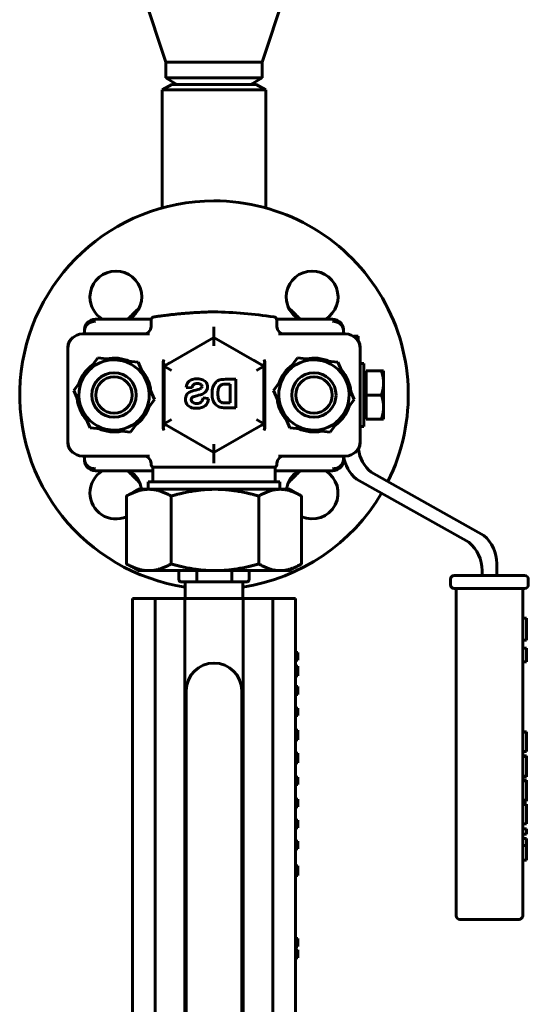
# Model space of a CAD drawing. Units: millimetres. Extents: x -442 to 5600, y -8243 to -2696.
# Drawn here: x 226 to 363, y -3884 to -3618 of the extents above; entities that cross this region are included whole.
import ezdxf

# ---------------------------------------------------------------- set-up
doc = ezdxf.new("R2010")
doc.units = ezdxf.units.MM
doc.linetypes.add('K5LT_BASIC', pattern=[0])

msp = doc.modelspace()

# ---------------------------------------------------------------- linework, layer by layer
at = {"color": 150, "linetype": 'K5LT_BASIC', "lineweight": 60, "true_color": 0x0080ff}
for p, q in [((265, -3629.13), (259, -3611.13)), ((291, -3629.13), (297, -3611.13)), ((265, -3629.13), (278, -3629.13)), ((265, -3633.397), (265, -3629.13)), ((278, -3629.13), (291, -3629.13)), ((291, -3633.397), (291, -3629.13)), ((265, -3633.397), (268, -3635.13)), ((265, -3633.397), (278, -3633.397)), ((278, -3633.397), (291, -3633.397)), ((291, -3633.397), (288, -3635.13)), ((264, -3636.63), (266.598, -3635.13)), ((264, -3668.531), (264, -3636.63)), ((264, -3636.63), (292, -3636.63)), ((266.598, -3635.13), (289.402, -3635.13)), ((292, -3636.63), (289.402, -3635.13)), ((292, -3668.531), (292, -3636.63)), ((246, -3698.63), (261.067, -3698.63)), ((261, -3700.63), (261, -3698.989)), ((294.933, -3698.63), (310, -3698.63)), ((295, -3700.63), (295, -3698.989)), ((242.5, -3702.63), (260.543, -3702.63)), ((243, -3702.63), (243, -3701.63)), ((264.5, -3711.335), (278, -3703.541)), ((278, -3703.541), (291.5, -3711.335)), ((278, -3705.85), (278, -3703.541)), ((295.457, -3702.63), (313.5, -3702.63)), ((313, -3701.63), (313, -3702.63)), ((316.919, -3703.261), (315.657, -3703.261)), ((316.919, -3703.261), (316.919, -3704.355)), ((238.5, -3732.13), (238.5, -3706.13)), ((317.5, -3706.13), (317.5, -3732.13)), ((238.5, -3731.636), (238.5, -3706.63)), ((246.589, -3709.086), (243.343, -3713.507)), ((252.041, -3709.687), (246.589, -3709.086)), ((300.589, -3709.086), (297.343, -3713.507)), ((306.041, -3709.687), (300.589, -3709.086)), ((317.5, -3706.63), (317.5, -3731.63)), ((257.493, -3710.288), (252.041, -3709.687)), ((259.698, -3715.31), (257.493, -3710.288)), ((264.241, -3728.087), (264.241, -3710.172)), ((264.5, -3711.335), (266.004, -3710.467)), ((264.5, -3711.335), (264.5, -3710.951)), ((266.5, -3712.49), (264.5, -3711.335)), ((264.5, -3711.335), (264.5, -3711.335)), ((264.5, -3726.924), (264.5, -3711.335)), ((266.004, -3710.467), (265.999, -3710.47)), ((288.722, -3709.732), (291.5, -3711.335)), ((289.5, -3712.49), (291.5, -3711.335)), ((291.5, -3710.951), (291.5, -3711.335)), ((291.5, -3711.335), (291.5, -3726.924)), ((291.759, -3710.172), (291.759, -3728.087)), ((311.493, -3710.288), (306.041, -3709.687)), ((313.698, -3715.31), (311.493, -3710.288)), ((318.519, -3710.63), (317.5, -3710.63)), ((318.519, -3719.13), (318.519, -3710.63)), ((243.343, -3713.507), (240.096, -3717.927)), ((297.343, -3713.507), (294.096, -3717.927)), ((319.119, -3713.315), (318.519, -3713.315)), ((319.119, -3712.63), (323.238, -3712.63)), ((319.119, -3712.63), (319.119, -3719.13)), ((323.819, -3712.63), (323.238, -3712.63)), ((323.819, -3715.88), (323.819, -3712.63)), ((261.904, -3720.332), (259.698, -3715.31)), ((272.064, -3717.156), (270.508, -3717.086)), ((281.084, -3714.885), (283.931, -3714.885)), ((282.375, -3716.188), (281.677, -3716.188)), ((282.375, -3721.282), (282.375, -3716.188)), ((283.931, -3714.885), (283.931, -3722.585)), ((315.904, -3720.332), (313.698, -3715.31)), ((323.819, -3722.38), (323.819, -3715.88)), ((240.096, -3717.927), (242.302, -3722.949)), ((294.096, -3717.927), (296.302, -3722.949)), ((318.519, -3727.63), (318.519, -3719.13)), ((319.119, -3719.13), (319.119, -3725.63)), ((319.119, -3719.13), (323.238, -3719.13)), ((258.657, -3724.752), (261.904, -3720.332)), ((275.033, -3719.926), (276.547, -3720.073)), ((281.213, -3721.282), (282.375, -3721.282)), ((312.657, -3724.752), (315.904, -3720.332)), ((323.819, -3725.63), (323.819, -3722.38)), ((242.302, -3722.949), (244.507, -3727.971)), ((255.411, -3729.173), (258.657, -3724.752)), ((283.931, -3722.585), (281.002, -3722.585)), ((296.302, -3722.949), (298.507, -3727.971)), ((309.411, -3729.173), (312.657, -3724.752)), ((319.119, -3724.945), (318.519, -3724.945)), ((266.5, -3725.769), (264.5, -3726.924)), ((267.822, -3728.842), (264.5, -3726.924)), ((278, -3734.718), (264.5, -3726.924)), ((264.5, -3727.308), (264.5, -3726.924)), ((291.5, -3726.924), (278, -3734.718)), ((291.5, -3726.924), (289.449, -3728.108)), ((289.5, -3725.769), (291.5, -3726.924)), ((291.5, -3726.924), (291.5, -3726.924)), ((291.5, -3726.924), (291.5, -3727.308)), ((318.519, -3727.63), (317.5, -3727.63)), ((319.119, -3725.63), (323.238, -3725.63)), ((323.238, -3725.63), (323.819, -3725.63)), ((244.507, -3727.971), (249.959, -3728.572)), ((249.959, -3728.572), (255.411, -3729.173)), ((289.449, -3728.108), (289.453, -3728.105)), ((298.507, -3727.971), (303.959, -3728.572)), ((303.959, -3728.572), (309.411, -3729.173)), ((278, -3732.409), (278, -3734.718)), ((260.543, -3735.63), (242.5, -3735.63)), ((243, -3736.63), (243, -3735.63)), ((313.5, -3735.63), (295.457, -3735.63)), ((313, -3735.63), (313, -3736.63)), ((261, -3737.763), (261, -3737.63)), ((295, -3737.763), (295, -3737.63)), ((246, -3739.63), (261.5, -3739.63)), ((261.5, -3738.63), (261.5, -3742.63)), ((294.5, -3738.63), (261.5, -3738.63)), ((294.5, -3738.63), (294.5, -3742.63)), ((294.5, -3739.63), (310, -3739.63)), ((320.465, -3739.998), (350.884, -3757.091)), ((260.25, -3744.63), (260.25, -3742.63)), ((260.25, -3742.63), (278.224, -3742.63)), ((278.224, -3742.63), (295.75, -3742.63)), ((295.75, -3744.63), (295.75, -3742.63)), ((346.884, -3758.948), (316.465, -3741.855)), ((254.331, -3746.461), (254.331, -3764.799)), ((257.5, -3744.63), (254.498, -3746.363)), ((260.377, -3744.63), (257.5, -3744.63)), ((278.259, -3744.63), (260.377, -3744.63)), ((266.424, -3746.461), (266.424, -3764.799)), ((295.882, -3744.63), (278.259, -3744.63)), ((290.094, -3746.461), (290.094, -3764.799)), ((298.5, -3744.63), (295.882, -3744.63)), ((298.5, -3744.63), (301.502, -3746.363)), ((301.669, -3746.461), (301.669, -3764.799)), ((257.5, -3766.63), (254.497, -3764.896)), ((298.5, -3766.63), (301.503, -3764.896)), ((354.431, -3764.73), (354.431, -3767.944)), ((257.5, -3766.63), (260.377, -3766.63)), ((260.377, -3766.63), (278.259, -3766.63)), ((268.501, -3766.63), (268.501, -3769.13)), ((273.354, -3766.63), (273.354, -3769.13)), ((278.259, -3766.63), (295.882, -3766.63)), ((282.854, -3766.63), (282.854, -3769.13)), ((287.499, -3766.63), (287.499, -3769.13)), ((295.882, -3766.63), (298.5, -3766.63)), ((350.431, -3767.944), (350.431, -3766.587)), ((271.054, -3769.63), (269.078, -3769.63)), ((270.25, -3769.63), (270.25, -3774.13)), ((271.661, -3769.63), (271.054, -3769.63)), ((273.637, -3769.63), (271.661, -3769.63)), ((277.504, -3769.63), (273.637, -3769.63)), ((278.691, -3769.63), (277.504, -3769.63)), ((282.559, -3769.63), (278.691, -3769.63)), ((284.45, -3769.63), (282.559, -3769.63)), ((285.031, -3769.63), (284.45, -3769.63)), ((286.922, -3769.63), (285.031, -3769.63)), ((285.75, -3769.63), (285.75, -3774.13)), ((341.931, -3768.944), (341.931, -3770.444)), ((361.931, -3767.944), (342.931, -3767.944)), ((362.931, -3770.444), (362.931, -3768.944)), ((342.931, -3771.444), (343.431, -3771.444)), ((343.431, -3771.444), (361.431, -3771.444)), ((343.431, -3859.944), (343.431, -3771.444)), ((361.431, -3771.444), (361.931, -3771.444)), ((361.431, -3771.444), (361.431, -3859.944)), ((262.128, -3774.13), (256, -3774.13)), ((256, -3774.13), (256, -4009.13)), ((270.121, -3774.13), (262.128, -3774.13)), ((262.128, -3774.13), (262.128, -4009.13)), ((270.121, -3774.13), (285.879, -3774.13)), ((270.121, -3774.13), (270.121, -4009.13)), ((285.879, -3774.13), (285.879, -4009.13)), ((293.872, -3774.13), (285.879, -3774.13)), ((300, -3774.13), (293.872, -3774.13)), ((293.872, -3774.13), (293.872, -4009.13)), ((300, -3774.13), (300, -4009.13)), ((361.431, -3779.444), (362.431, -3779.444)), ((362.431, -3785.444), (362.431, -3779.444)), ((361.431, -3785.444), (362.431, -3785.444)), ((300, -3788.739), (300.7, -3788.739)), ((300, -3788.774), (300.7, -3788.774)), ((300.7, -3788.739), (300.7, -3788.774)), ((300.7, -3788.774), (300.7, -3790.774)), ((361.431, -3787.568), (362.431, -3787.568)), ((362.431, -3787.589), (362.431, -3787.568)), ((362.431, -3789.265), (362.431, -3787.589)), ((300, -3790.774), (300.7, -3790.774)), ((300, -3790.807), (300.7, -3790.807)), ((300.7, -3790.774), (300.7, -3790.807)), ((361.431, -3791.321), (362.431, -3791.321)), ((362.431, -3789.623), (362.431, -3789.265)), ((362.431, -3791.3), (362.431, -3789.623)), ((362.431, -3791.321), (362.431, -3791.3)), ((300, -3792.429), (300.7, -3792.429)), ((300, -3792.464), (300.7, -3792.464)), ((300, -3794.464), (300.7, -3794.464)), ((300.7, -3792.429), (300.7, -3792.464)), ((300.7, -3792.464), (300.7, -3794.464)), ((300.7, -3794.464), (300.7, -3794.498)), ((300, -3794.498), (300.7, -3794.498)), ((300, -3795.053), (300.7, -3795.053)), ((300.7, -3794.498), (300.7, -3795.053)), ((270.5, -3799.13), (270.5, -3984.13)), ((285.5, -3984.13), (285.5, -3799.13)), ((300, -3797.921), (300.7, -3797.921)), ((300, -3797.956), (300.7, -3797.956)), ((300.7, -3797.921), (300.7, -3797.956)), ((300.7, -3797.956), (300.7, -3800.056)), ((300, -3800.056), (300.7, -3800.056)), ((300, -3800.093), (300.7, -3800.093)), ((300, -3800.111), (300.7, -3800.111)), ((300.7, -3800.056), (300.7, -3800.093)), ((300.7, -3800.093), (300.7, -3800.111)), ((300, -3803.776), (300.7, -3803.776)), ((300, -3803.811), (300.7, -3803.811)), ((300.7, -3803.776), (300.7, -3803.811)), ((300.7, -3803.811), (300.7, -3805.811)), ((300, -3805.811), (300.7, -3805.811)), ((300, -3805.844), (300.7, -3805.844)), ((300.7, -3805.811), (300.7, -3805.844)), ((300, -3809.776), (300.7, -3809.776)), ((300.7, -3809.776), (300.7, -3810.795)), ((361.431, -3810.206), (362.431, -3810.206)), ((361.431, -3810.339), (362.431, -3810.339)), ((362.431, -3810.206), (362.431, -3810.339)), ((362.431, -3810.339), (362.431, -3815.531)), ((300, -3811.844), (300.7, -3811.844)), ((300, -3812.399), (300.7, -3812.399)), ((300.7, -3810.795), (300.7, -3811.844)), ((300.7, -3811.844), (300.7, -3812.399)), ((361.431, -3815.531), (362.431, -3815.531)), ((300, -3815.961), (300.7, -3815.961)), ((300, -3815.994), (300.7, -3815.994)), ((300, -3817.994), (300.7, -3817.994)), ((300, -3818.027), (300.7, -3818.027)), ((300, -3818.113), (300.7, -3818.113)), ((300.7, -3815.961), (300.7, -3815.994)), ((300.7, -3815.994), (300.7, -3817.994)), ((300.7, -3817.994), (300.7, -3818.027)), ((300.7, -3818.027), (300.7, -3818.113)), ((300.7, -3818.113), (300.7, -3818.581)), ((361.431, -3816.726), (362.431, -3816.726)), ((361.431, -3816.928), (362.431, -3816.928)), ((362.431, -3816.726), (362.431, -3816.928)), ((362.431, -3816.928), (362.431, -3819.612)), ((300, -3818.581), (300.7, -3818.581)), ((300, -3818.583), (300.7, -3818.583)), ((300.7, -3818.581), (300.7, -3818.583)), ((362.431, -3819.612), (362.431, -3822.168)), ((300, -3822.445), (300.7, -3822.445)), ((300.7, -3822.445), (300.7, -3824.445)), ((361.431, -3822.168), (362.431, -3822.168)), ((361.431, -3822.418), (362.431, -3822.418)), ((361.431, -3823.251), (362.431, -3823.251)), ((361.431, -3823.454), (362.431, -3823.454)), ((362.431, -3822.168), (362.431, -3822.418)), ((362.431, -3823.251), (362.431, -3823.454)), ((362.431, -3823.454), (362.431, -3826.137)), ((300, -3824.445), (300.7, -3824.445)), ((300, -3824.477), (300.7, -3824.477)), ((300.7, -3824.445), (300.7, -3824.477)), ((362.431, -3826.137), (362.431, -3828.693)), ((300, -3828.41), (300.7, -3828.41)), ((300.7, -3828.41), (300.7, -3829.43)), ((361.431, -3828.693), (362.431, -3828.693)), ((361.431, -3828.944), (362.431, -3828.944)), ((362.431, -3828.693), (362.431, -3828.944)), ((300, -3830.479), (300.7, -3830.479)), ((300.7, -3829.43), (300.7, -3830.479)), ((361.431, -3829.781), (362.431, -3829.781)), ((361.431, -3829.915), (362.431, -3829.915)), ((362.431, -3829.781), (362.431, -3829.915)), ((362.431, -3829.915), (362.431, -3835.106)), ((300, -3834.144), (300.7, -3834.144)), ((300.7, -3834.144), (300.7, -3836.144)), ((300, -3836.144), (300.7, -3836.144)), ((300, -3836.176), (300.7, -3836.176)), ((300.7, -3836.144), (300.7, -3836.176)), ((361.431, -3835.106), (362.431, -3835.106)), ((361.431, -3836.456), (362.431, -3836.456)), ((362.431, -3836.456), (362.431, -3837.87)), ((361.431, -3837.87), (362.431, -3837.87)), ((361.431, -3839.022), (362.431, -3839.022)), ((362.431, -3839.022), (362.431, -3840.975)), ((300, -3839.827), (300.7, -3839.827)), ((300, -3840.979), (300.7, -3840.979)), ((300, -3841.827), (300.7, -3841.827)), ((300, -3841.859), (300.7, -3841.859)), ((300.7, -3839.827), (300.7, -3840.979)), ((300.7, -3840.979), (300.7, -3841.827)), ((300.7, -3841.827), (300.7, -3841.859)), ((361.431, -3840.975), (362.431, -3840.975)), ((362.431, -3840.975), (362.431, -3842.309)), ((362.431, -3842.309), (362.431, -3844.896)), ((361.431, -3844.896), (362.431, -3844.896)), ((300, -3846.445), (300.7, -3846.445)), ((300, -3846.681), (300.7, -3846.681)), ((300.7, -3846.445), (300.7, -3846.681)), ((300.7, -3846.681), (300.7, -3848.445)), ((300, -3848.445), (300.7, -3848.445)), ((300, -3848.477), (300.7, -3848.477)), ((300, -3848.564), (300.7, -3848.564)), ((300, -3849.032), (300.7, -3849.032)), ((300.7, -3848.445), (300.7, -3848.477)), ((300.7, -3848.477), (300.7, -3848.564)), ((300.7, -3848.564), (300.7, -3849.032)), ((360.431, -3860.944), (344.431, -3860.944)), ((300, -3866.103), (300.7, -3866.103)), ((300.7, -3866.103), (300.7, -3868.203)), ((300, -3868.203), (300.7, -3868.203)), ((300, -3868.239), (300.7, -3868.239)), ((300.7, -3868.203), (300.7, -3868.239)), ((300, -3869.142), (300.7, -3869.142)), ((300, -3869.177), (300.7, -3869.177)), ((300, -3869.722), (300.7, -3869.722)), ((300, -3869.756), (300.7, -3869.756)), ((300, -3871.277), (300.7, -3871.277)), ((300, -3871.313), (300.7, -3871.313)), ((300.7, -3869.142), (300.7, -3869.177)), ((300.7, -3869.177), (300.7, -3869.722)), ((300.7, -3869.722), (300.7, -3869.756)), ((300.7, -3869.756), (300.7, -3871.277)), ((300.7, -3871.277), (300.7, -3871.313))]:
    msp.add_line(p, q, dxfattribs=at)
for centre, radius in [((251, -3719.13), 6), ((251, -3719.13), 6), ((251, -3719.13), 4.925), ((305, -3719.13), 6), ((305, -3719.13), 6), ((305, -3719.13), 4.925)]:
    msp.add_circle(centre, radius, dxfattribs=at)
for centre, radius, start, end in [((278, -3719.13), 52.5, 90, 261.51103), ((278, -3719.13), 52.5, 333.51721, 90), ((251.483, -3692.613), 7, 300.73944, 180), ((304.517, -3692.613), 7, 300.73944, 180), ((251.483, -3692.613), 7, 180, 239.26056), ((304.517, -3692.613), 7, 180, 239.26056), ((278, -3719.13), 31, 130.633, 138.60165), ((278, -3719.13), 31, 41.39835, 49.367), ((262, -3698.989), 1, 98.47509, 180), ((275.262, -3824.738), 128.138, 81.52491, 88.77584), ((294, -3698.989), 1, 0, 81.52491), ((246, -3701.63), 3, 90, 141.07808), ((259, -3700.63), 2, 270, 0), ((297, -3700.63), 2, 180, 270), ((310, -3701.63), 3, 38.92718, 90), ((242.5, -3706.63), 4, 90, 180), ((241.5, -3706.13), 3, 122.43408, 180), ((313.5, -3706.63), 4, 0, 90), ((314.5, -3706.13), 3, 0, 57.56603), ((251, -3719.13), 10, 65.51421, 101.90396), ((305, -3719.13), 10, 65.51421, 101.90396), ((251, -3719.13), 10, 125.51421, 161.90396), ((251, -3719.13), 9.5, 83.70908, 143.70908), ((251, -3719.13), 9.5, 23.70908, 83.70908), ((305, -3719.13), 10, 125.51421, 161.90396), ((305, -3719.13), 9.5, 83.70908, 143.70908), ((305, -3719.13), 9.5, 23.70908, 83.70908), ((251, -3719.13), 9.5, 143.70908, 203.70908), ((251, -3719.13), 10, 5.51421, 41.90396), ((305, -3719.13), 9.5, 143.70908, 203.70908), ((305, -3719.13), 10, 5.51421, 41.90396), ((251, -3719.13), 9.5, 323.70908, 23.70908), ((305, -3719.13), 9.5, 323.70908, 23.70908), ((251, -3719.13), 10, 185.51421, 221.90396), ((251, -3719.13), 10, 305.51421, 341.90396), ((305, -3719.13), 10, 185.51421, 221.90396), ((305, -3719.13), 10, 305.51421, 341.90396), ((251, -3719.13), 9.5, 203.70908, 263.70908), ((251, -3719.13), 9.5, 263.70908, 323.70908), ((305, -3719.13), 9.5, 203.70908, 263.70908), ((305, -3719.13), 9.5, 263.70908, 323.70908), ((251, -3719.13), 10, 245.51421, 281.90396), ((305, -3719.13), 10, 245.51421, 281.90396), ((242.5, -3731.63), 4, 180, 270), ((241.5, -3732.13), 3, 180, 237.56603), ((313.5, -3731.63), 4, 270, 0), ((314.5, -3732.13), 3, 302.43386, 0), ((259, -3737.63), 2, 0, 90), ((297, -3737.63), 2, 90, 180), ((322.919, -3734.216), 10, 188.12715, 229.80733), ((326.919, -3732.359), 10, 188.06053, 229.80733), ((246, -3736.63), 3, 218.92718, 270), ((262, -3737.763), 1, 180, 240), ((294, -3737.763), 1, 300, 0), ((310, -3736.63), 3, 270, 321.07808), ((251.483, -3745.646), 7, 120.73944, 180), ((278, -3719.13), 31, 221.39835, 229.367), ((251.483, -3745.646), 7, 8.34972, 59.26056), ((304.517, -3745.646), 7, 120.73944, 171.65028), ((278, -3719.13), 31, 310.633, 318.60165), ((304.517, -3745.646), 7, 246.0011, 59.26056), ((251.483, -3745.646), 7, 180, 293.9989), ((278, -3719.13), 52.5, 278.48897, 329.61059), ((344.431, -3764.73), 10, 0, 49.80733), ((340.431, -3766.587), 10, 0, 49.80733), ((342.931, -3768.944), 1, 90, 180), ((342.931, -3770.444), 1, 180, 270), ((361.931, -3768.944), 1, 45, 90), ((361.931, -3770.444), 1, 270, 0), ((361.931, -3768.944), 1, 0, 45), ((278, -3799.13), 7.5, 0, 180), ((344.431, -3859.944), 1, 180, 270), ((360.431, -3859.944), 1, 270, 0)]:
    msp.add_arc(centre, radius, start, end, dxfattribs=at)
for centre, major_axis, ratio, start_param, end_param in [((246, -3701.63), (-3, 0), 0.8108589, 4.712389, 6.2831853), ((310, -3701.63), (-3, 0), 0.8108589, 3.1415927, 4.712389), ((246, -3736.63), (3, 0), 0.8108589, 3.1415927, 4.712389), ((310, -3736.63), (3, 0), 0.8108589, 4.712389, 6.2831853), ((269.078, -3769.13), (0.577, 0), 0.8660946, 3.1415927, 4.712389), ((273.637, -3769.13), (0, 0.5), 0.5646673, 1.5707963, 3.1415927), ((282.559, -3769.13), (0, -0.5), 0.589941, 0, 1.5707963), ((286.922, -3769.13), (-0.577, 0), 0.8660946, 1.5707963, 3.1415927)]:
    msp.add_ellipse(centre, major_axis=major_axis, ratio=ratio, start_param=start_param, end_param=end_param, dxfattribs=at)
for points, knots in [([(261.853, -3698), (262.032, -3697.973), (262.211, -3697.947), (262.57, -3697.895), (262.749, -3697.869), (263.285, -3697.794), (263.643, -3697.747), (264.002, -3697.698), (264.004, -3697.698), (264.541, -3697.627), (265.078, -3697.56), (265.992, -3697.451), (266.37, -3697.409), (266.907, -3697.348), (267.067, -3697.332), (267.674, -3697.267), (268.123, -3697.222), (268.796, -3697.158), (269.021, -3697.137), (269.358, -3697.107), (269.47, -3697.097), (269.638, -3697.082), (269.695, -3697.077), (269.779, -3697.07), (269.807, -3697.067), (269.849, -3697.064), (269.863, -3697.063), (269.884, -3697.061), (269.891, -3697.06), (269.928, -3697.057), (269.957, -3697.055), (270, -3697.051), (270.014, -3697.05), (270.056, -3697.046), (270.085, -3697.044), (270.155, -3697.038), (270.197, -3697.035), (270.295, -3697.026), (270.351, -3697.022), (270.52, -3697.008), (270.632, -3696.999), (270.913, -3696.977), (271.082, -3696.964), (271.475, -3696.935), (271.7, -3696.919), (272.375, -3696.873), (272.825, -3696.844), (273.815, -3696.786), (274.355, -3696.758), (275.435, -3696.709), (275.975, -3696.688), (276.642, -3696.666), (276.769, -3696.662), (277.024, -3696.654), (277.151, -3696.65), (277.405, -3696.644), (277.532, -3696.64), (277.773, -3696.635), (277.886, -3696.632), (278, -3696.63)], [0, 0, 0, 0, 0.9048901, 0.9048901, 1.8097801, 1.8097801, 3.6104809, 3.6104809, 3.6195602, 3.6195602, 6.3193644, 6.3193644, 8.2191086, 8.2191086, 9.019745, 9.019745, 11.2720606, 11.2720606, 12.3982536, 12.3982536, 12.9613545, 12.9613545, 13.2429055, 13.2429055, 13.383681, 13.383681, 13.4540688, 13.4540688, 13.4892627, 13.4892627, 13.6363763, 13.6363763, 13.7067641, 13.7067641, 13.8475397, 13.8475397, 14.0587031, 14.0587031, 14.3402542, 14.3402542, 14.9033551, 14.9033551, 15.7480073, 15.7480073, 16.8742108, 16.8742108, 19.1265262, 19.1265262, 21.826906, 21.826906, 24.5267092, 24.5267092, 25.1619689, 25.1619689, 25.7972286, 25.7972286, 26.4324883, 26.4324883, 27, 27, 27, 27]), ([(243.666, -3699.745), (243.66, -3699.752), (243.655, -3699.76), (243.627, -3699.794), (243.606, -3699.822), (243.547, -3699.902), (243.51, -3699.957), (243.404, -3700.122), (243.342, -3700.237), (243.228, -3700.479), (243.179, -3700.607), (243.097, -3700.867), (243.065, -3700.998), (243.02, -3701.263), (243.006, -3701.397), (243.001, -3701.551), (243, -3701.572), (243, -3701.6), (243, -3701.607), (243, -3701.616), (243, -3701.618), (243, -3701.62), (243, -3701.621), (243, -3701.621), (243, -3701.621), (243, -3701.622), (243, -3701.622), (243, -3701.622), (243, -3701.622), (243, -3701.622), (243, -3701.622), (243, -3701.623), (243, -3701.623), (243, -3701.623), (243, -3701.623), (243, -3701.624), (243, -3701.624), (243, -3701.626), (243, -3701.628), (243, -3701.63)], [0.1392529, 0.1392529, 0.1392529, 0.1392529, 0.5570117, 0.5570117, 2.0887937, 2.0887937, 5.0131049, 5.0131049, 10.8471881, 10.8471881, 17.0471881, 17.0471881, 23.2471881, 23.2471881, 29.4471881, 29.4471881, 30.4312658, 30.4312658, 30.7643347, 30.7643347, 30.847602, 30.847602, 30.8684188, 30.8684188, 30.873623, 30.873623, 30.8788272, 30.8788272, 30.8835242, 30.8835242, 30.8896405, 30.8896405, 30.8944789, 30.8944789, 30.9016027, 30.9016027, 30.925392, 30.925392, 31, 31, 31, 31]), ([(243.662, -3699.75), (243.662, -3699.75), (243.662, -3699.751), (243.66, -3699.752), (243.659, -3699.754), (243.656, -3699.758), (243.654, -3699.76), (243.649, -3699.766), (243.646, -3699.771), (243.636, -3699.784), (243.629, -3699.792), (243.609, -3699.818), (243.596, -3699.835), (243.558, -3699.887), (243.534, -3699.922), (243.464, -3700.027), (243.42, -3700.099), (243.313, -3700.292), (243.255, -3700.417), (243.156, -3700.671), (243.115, -3700.801), (243.052, -3701.063), (243.029, -3701.195), (243.005, -3701.426), (243.005, -3701.524), (243, -3701.625), (243, -3701.627), (243, -3701.63)], [0.0587365, 0.0587365, 0.0587365, 0.0587365, 0.0678468, 0.0678468, 0.107191, 0.107191, 0.1701424, 0.1701424, 0.2881764, 0.2881764, 0.5242444, 0.5242444, 0.9897522, 0.9897522, 1.9116577, 1.9116577, 3.72399, 3.72399, 6.72399, 6.72399, 9.72399, 9.72399, 12.72399, 12.72399, 14.9487542, 14.9487542, 15, 15, 15, 15]), ([(278, -3703.541), (278, -3703.541), (278.001, -3703.484), (278.001, -3703.271), (278, -3703.12), (278, -3702.919), (278, -3702.906), (278, -3702.656), (278.001, -3702.369), (278.001, -3701.844), (278.001, -3701.619), (278, -3701.148), (278, -3700.901), (278, -3700.654)], [0, 0, 0, 0, 0.08515666, 0.08515666, 0.16861761, 0.16861761, 0.17423326, 0.17423326, 0.27686971, 0.27686971, 0.347504, 0.347504, 0.42120585, 0.42120585, 0.42120585, 0.42120585]), ([(312.333, -3699.745), (312.335, -3699.746), (312.336, -3699.748), (312.339, -3699.752), (312.34, -3699.754), (312.344, -3699.758), (312.347, -3699.761), (312.353, -3699.769), (312.357, -3699.774), (312.369, -3699.79), (312.377, -3699.8), (312.399, -3699.83), (312.414, -3699.85), (312.457, -3699.909), (312.484, -3699.948), (312.561, -3700.066), (312.608, -3700.146), (312.715, -3700.351), (312.771, -3700.477), (312.864, -3700.733), (312.902, -3700.864), (312.96, -3701.128), (312.98, -3701.261), (312.997, -3701.47), (312.997, -3701.546), (313, -3701.625), (313, -3701.627), (313, -3701.63)], [0.0697304, 0.0697304, 0.0697304, 0.0697304, 0.1158833, 0.1158833, 0.1744152, 0.1744152, 0.2580333, 0.2580333, 0.4085456, 0.4085456, 0.7012079, 0.7012079, 1.2698071, 1.2698071, 2.3735528, 2.3735528, 4.514131, 4.514131, 7.714131, 7.714131, 10.914131, 10.914131, 14.114131, 14.114131, 15.9440893, 15.9440893, 16, 16, 16, 16]), ([(312.338, -3699.75), (312.35, -3699.766), (312.362, -3699.781), (312.4, -3699.83), (312.425, -3699.864), (312.497, -3699.967), (312.543, -3700.038), (312.655, -3700.229), (312.716, -3700.352), (312.82, -3700.604), (312.864, -3700.733), (312.934, -3700.994), (312.96, -3701.126), (312.977, -3701.263), (312.977, -3701.267), (312.979, -3701.283), (312.981, -3701.294), (312.983, -3701.315), (312.984, -3701.325), (312.986, -3701.345), (312.987, -3701.354), (312.989, -3701.371), (312.989, -3701.38), (312.991, -3701.396), (312.991, -3701.403), (312.992, -3701.418), (312.993, -3701.425), (312.994, -3701.438), (312.994, -3701.444), (312.995, -3701.456), (312.995, -3701.462), (312.996, -3701.473), (312.996, -3701.478), (312.997, -3701.488), (312.997, -3701.493), (312.997, -3701.502), (312.997, -3701.506), (312.998, -3701.514), (312.998, -3701.518), (312.998, -3701.526), (312.998, -3701.529), (312.998, -3701.536), (312.999, -3701.539), (312.999, -3701.545), (312.999, -3701.548), (312.999, -3701.554), (312.999, -3701.556), (312.999, -3701.561), (312.999, -3701.564), (312.999, -3701.569), (312.999, -3701.571), (312.999, -3701.575), (313, -3701.577), (313, -3701.581), (313, -3701.583), (313, -3701.586), (313, -3701.588), (313, -3701.591), (313, -3701.592), (313, -3701.595), (313, -3701.597), (313, -3701.599), (313, -3701.6), (313, -3701.603), (313, -3701.604), (313, -3701.606), (313, -3701.607), (313, -3701.609), (313, -3701.61), (313, -3701.612), (313, -3701.613), (313, -3701.614), (313, -3701.615), (313, -3701.617), (313, -3701.617), (313, -3701.618), (313, -3701.619), (313, -3701.619), (313, -3701.62), (313, -3701.62), (313, -3701.621), (313, -3701.622), (313, -3701.623), (313, -3701.624), (313, -3701.624), (313, -3701.625), (313, -3701.625), (313, -3701.626), (313, -3701.627), (313, -3701.627), (313, -3701.628), (313, -3701.628), (313, -3701.628), (313, -3701.629), (313, -3701.629), (313, -3701.63)], [0.1251291, 0.1251291, 0.1251291, 0.1251291, 1.0010331, 1.0010331, 2.8779701, 2.8779701, 6.6318441, 6.6318441, 12.8129147, 12.8129147, 19.0129147, 19.0129147, 25.2129147, 25.2129147, 25.4179888, 25.4179888, 25.9388467, 25.9388467, 26.4123538, 26.4123538, 26.8428148, 26.8428148, 27.234143, 27.234143, 27.589896, 27.589896, 27.9133077, 27.9133077, 28.2073184, 28.2073184, 28.4746008, 28.4746008, 28.7175849, 28.7175849, 28.9384794, 28.9384794, 29.1392927, 29.1392927, 29.3218502, 29.3218502, 29.4878115, 29.4878115, 29.6386855, 29.6386855, 29.7758437, 29.7758437, 29.9005329, 29.9005329, 30.0138867, 30.0138867, 30.1169357, 30.1169357, 30.2106165, 30.2106165, 30.295781, 30.295781, 30.3732032, 30.3732032, 30.443587, 30.443587, 30.5075723, 30.5075723, 30.5657407, 30.5657407, 30.6186211, 30.6186211, 30.6666942, 30.6666942, 30.710397, 30.710397, 30.7501269, 30.7501269, 30.7862449, 30.7862449, 30.8190795, 30.8190795, 30.8371389, 30.8371389, 30.8489291, 30.8489291, 30.8760651, 30.8760651, 30.9007342, 30.9007342, 30.9231606, 30.9231606, 30.9435483, 30.9435483, 30.963936, 30.963936, 30.9741099, 30.9741099, 30.9843237, 30.9843237, 31, 31, 31, 31]), ([(264.241, -3710.172), (264.323, -3709.991), (264.398, -3709.808), (264.464, -3709.626), (264.465, -3709.623), (264.466, -3709.619), (264.468, -3709.616)], [-0.063741228, -0.063741228, -0.063741228, -0.063741228, 0, 0, 0, 0.001133294, 0.001133294, 0.001133294, 0.001133294]), ([(264.5, -3710.951), (264.5, -3710.796), (264.458, -3710.626), (264.383, -3710.45), (264.344, -3710.359), (264.296, -3710.266), (264.241, -3710.172)], [0, 0, 0, 0, 0.09139942, 0.09139942, 0.09139942, 0.13857506, 0.13857506, 0.13857506, 0.13857506]), ([(291.759, -3710.172), (291.704, -3710.266), (291.656, -3710.359), (291.617, -3710.45), (291.543, -3710.626), (291.5, -3710.796), (291.5, -3710.951)], [0.04582694, 0.04582694, 0.04582694, 0.04582694, 0.09307755, 0.09307755, 0.09307755, 0.18462221, 0.18462221, 0.18462221, 0.18462221]), ([(291.532, -3709.616), (291.534, -3709.619), (291.535, -3709.623), (291.536, -3709.626), (291.603, -3709.808), (291.677, -3709.991), (291.759, -3710.172)], [-0.099969484, -0.099969484, -0.099969484, -0.099969484, -0.098835986, -0.098835986, -0.098835986, -0.035118609, -0.035118609, -0.035118609, -0.035118609]), ([(270.508, -3717.086), (270.532, -3716.378), (270.788, -3715.812), (271.766, -3714.967), (272.494, -3714.756), (273.46, -3714.756)], [-0.6785594, -0.6785594, -0.6785594, -0.6785594, -0.3392797, -0.3392797, 0, 0, 0, 0]), ([(273.478, -3716.041), (273.04, -3716.041), (272.711, -3716.128), (272.273, -3716.476), (272.13, -3716.761), (272.064, -3717.156)], [-0.20021165, -0.20021165, -0.20021165, -0.20021165, -0.10010583, -0.10010583, 0, 0, 0, 0]), ([(273.46, -3714.756), (274.051, -3714.756), (274.556, -3714.845), (275.393, -3715.201), (275.714, -3715.46), (276.16, -3716.141), (276.272, -3716.509), (276.272, -3716.904)], [-0.28031553, -0.28031553, -0.28031553, -0.28031553, -0.18687702, -0.18687702, -0.09343851, -0.09343851, 0, 0, 0, 0]), ([(277.469, -3718.811), (277.469, -3718.087), (277.553, -3717.48), (277.889, -3716.498), (278.135, -3716.082), (278.781, -3715.401), (279.167, -3715.165), (279.617, -3715.032)], [-0.36440314, -0.36440314, -0.36440314, -0.36440314, -0.24293543, -0.24293543, -0.12146771, -0.12146771, 0, 0, 0, 0]), ([(280.392, -3716.264), (280.102, -3716.327), (279.862, -3716.447), (279.483, -3716.803), (279.335, -3717.051), (279.124, -3717.684), (279.071, -3718.14), (279.071, -3718.735)], [-0.73088896, -0.73088896, -0.73088896, -0.73088896, -0.48725931, -0.48725931, -0.24362965, -0.24362965, 0, 0, 0, 0]), ([(270.285, -3720.343), (270.285, -3719.854), (270.388, -3719.444), (270.799, -3718.783), (271.083, -3718.523), (271.806, -3718.143), (272.366, -3717.959), (273.88, -3717.603), (274.358, -3717.432), (274.558, -3717.268)], [-0.29437743, -0.29437743, -0.29437743, -0.29437743, -0.22078307, -0.22078307, -0.14718871, -0.14718871, -0.07359436, -0.07359436, 0, 0, 0, 0]), ([(272.562, -3719.545), (272.296, -3719.639), (272.11, -3719.749), (271.894, -3720.004), (271.841, -3720.159), (271.841, -3720.343)], [-0.0948632, -0.0948632, -0.0948632, -0.0948632, -0.0474316, -0.0474316, 0, 0, 0, 0]), ([(279.071, -3718.735), (279.071, -3719.33), (279.124, -3719.8), (279.335, -3720.493), (279.471, -3720.74), (279.804, -3721.038), (280.014, -3721.143), (280.268, -3721.206)], [-0.30034626, -0.30034626, -0.30034626, -0.30034626, -0.20023084, -0.20023084, -0.10011542, -0.10011542, 0, 0, 0, 0]), ([(273.366, -3722.72), (272.697, -3722.72), (272.139, -3722.626), (271.243, -3722.25), (270.897, -3721.964), (270.408, -3721.193), (270.285, -3720.781), (270.285, -3720.343)], [-0.30814756, -0.30814756, -0.30814756, -0.30814756, -0.2054317, -0.2054317, -0.10271585, -0.10271585, 0, 0, 0, 0]), ([(271.841, -3720.343), (271.841, -3720.629), (271.968, -3720.877), (272.476, -3721.3), (272.854, -3721.405), (273.355, -3721.405)], [-0.28786501, -0.28786501, -0.28786501, -0.28786501, -0.14393251, -0.14393251, 0, 0, 0, 0]), ([(273.355, -3721.405), (273.824, -3721.405), (274.199, -3721.286), (274.758, -3720.809), (274.943, -3720.435), (275.033, -3719.926)], [-0.32175962, -0.32175962, -0.32175962, -0.32175962, -0.16087981, -0.16087981, 0, 0, 0, 0]), ([(276.547, -3720.073), (276.446, -3720.938), (276.134, -3721.595), (275.089, -3722.495), (274.341, -3722.72), (273.366, -3722.72)], [-0.65926773, -0.65926773, -0.65926773, -0.65926773, -0.32963387, -0.32963387, 0, 0, 0, 0]), ([(264.5, -3727.308), (264.5, -3727.463), (264.458, -3727.633), (264.383, -3727.809), (264.344, -3727.9), (264.296, -3727.993), (264.241, -3728.087)], [-0.18462221, -0.18462221, -0.18462221, -0.18462221, -0.09307755, -0.09307755, -0.09307755, -0.04582672, -0.04582672, -0.04582672, -0.04582672]), ([(291.759, -3728.087), (291.704, -3727.993), (291.656, -3727.9), (291.617, -3727.809), (291.542, -3727.633), (291.5, -3727.463), (291.5, -3727.308)], [-0.13857528, -0.13857528, -0.13857528, -0.13857528, -0.09139942, -0.09139942, -0.09139942, 0, 0, 0, 0]), ([(264.468, -3728.643), (264.466, -3728.64), (264.465, -3728.636), (264.464, -3728.633), (264.397, -3728.451), (264.323, -3728.268), (264.241, -3728.087)], [-0.099969501, -0.099969501, -0.099969501, -0.099969501, -0.098835986, -0.098835986, -0.098835986, -0.035118609, -0.035118609, -0.035118609, -0.035118609]), ([(291.759, -3728.087), (291.677, -3728.268), (291.602, -3728.451), (291.536, -3728.633), (291.535, -3728.636), (291.534, -3728.64), (291.532, -3728.643)], [-0.063741228, -0.063741228, -0.063741228, -0.063741228, 0, 0, 0, 0.001133292, 0.001133292, 0.001133292, 0.001133292]), ([(278, -3734.718), (278, -3734.718), (277.999, -3734.775), (278, -3734.988), (278, -3735.139), (278, -3735.34), (278, -3735.353), (278, -3735.603), (277.999, -3735.89), (277.999, -3736.415), (277.999, -3736.64), (278, -3737.111), (278, -3737.358), (278, -3737.605)], [0, 0, 0, 0, 0.08515666, 0.08515666, 0.16861761, 0.16861761, 0.17423326, 0.17423326, 0.27686971, 0.27686971, 0.347504, 0.347504, 0.42120585, 0.42120585, 0.42120585, 0.42120585]), ([(243.662, -3738.509), (243.65, -3738.493), (243.638, -3738.478), (243.6, -3738.429), (243.575, -3738.395), (243.503, -3738.292), (243.457, -3738.221), (243.345, -3738.03), (243.284, -3737.907), (243.18, -3737.655), (243.136, -3737.526), (243.066, -3737.265), (243.04, -3737.133), (243.023, -3736.996), (243.023, -3736.992), (243.021, -3736.976), (243.019, -3736.965), (243.017, -3736.944), (243.016, -3736.934), (243.014, -3736.914), (243.013, -3736.905), (243.011, -3736.888), (243.011, -3736.879), (243.009, -3736.863), (243.009, -3736.856), (243.008, -3736.841), (243.007, -3736.834), (243.006, -3736.821), (243.006, -3736.815), (243.005, -3736.803), (243.005, -3736.797), (243.004, -3736.786), (243.004, -3736.781), (243.003, -3736.771), (243.003, -3736.766), (243.003, -3736.757), (243.003, -3736.753), (243.002, -3736.745), (243.002, -3736.741), (243.002, -3736.734), (243.002, -3736.73), (243.002, -3736.723), (243.001, -3736.72), (243.001, -3736.714), (243.001, -3736.711), (243.001, -3736.705), (243.001, -3736.703), (243.001, -3736.698), (243.001, -3736.695), (243.001, -3736.69), (243.001, -3736.688), (243.001, -3736.684), (243, -3736.682), (243, -3736.678), (243, -3736.676), (243, -3736.673), (243, -3736.671), (243, -3736.668), (243, -3736.667), (243, -3736.664), (243, -3736.662), (243, -3736.66), (243, -3736.659), (243, -3736.656), (243, -3736.655), (243, -3736.653), (243, -3736.652), (243, -3736.65), (243, -3736.649), (243, -3736.647), (243, -3736.646), (243, -3736.645), (243, -3736.644), (243, -3736.643), (243, -3736.642), (243, -3736.641), (243, -3736.64), (243, -3736.64), (243, -3736.639), (243, -3736.639), (243, -3736.638), (243, -3736.637), (243, -3736.636), (243, -3736.635), (243, -3736.635), (243, -3736.634), (243, -3736.634), (243, -3736.633), (243, -3736.632), (243, -3736.632), (243, -3736.631), (243, -3736.631), (243, -3736.631), (243, -3736.63), (243, -3736.63), (243, -3736.63)], [0.1251291, 0.1251291, 0.1251291, 0.1251291, 1.0010331, 1.0010331, 2.87797, 2.87797, 6.631844, 6.631844, 12.8129146, 12.8129146, 19.0129146, 19.0129146, 25.2129146, 25.2129146, 25.417986, 25.417986, 25.9388441, 25.9388441, 26.4123515, 26.4123515, 26.8428127, 26.8428127, 27.2341411, 27.2341411, 27.5898942, 27.5898942, 27.9133061, 27.9133061, 28.207317, 28.207317, 28.4745995, 28.4745995, 28.7175837, 28.7175837, 28.9384784, 28.9384784, 29.1392917, 29.1392917, 29.3218493, 29.3218493, 29.4878108, 29.4878108, 29.6386848, 29.6386848, 29.775843, 29.775843, 29.9005323, 29.9005323, 30.0138862, 30.0138862, 30.1169352, 30.1169352, 30.2106161, 30.2106161, 30.2957806, 30.2957806, 30.3732028, 30.3732028, 30.4435867, 30.4435867, 30.507572, 30.507572, 30.5657405, 30.5657405, 30.6186209, 30.6186209, 30.666694, 30.666694, 30.7103969, 30.7103969, 30.7501267, 30.7501267, 30.7862448, 30.7862448, 30.8190794, 30.8190794, 30.837179, 30.837179, 30.848929, 30.848929, 30.876065, 30.876065, 30.9007341, 30.9007341, 30.9231606, 30.9231606, 30.9435483, 30.9435483, 30.963936, 30.963936, 30.9741099, 30.9741099, 30.9843237, 30.9843237, 31, 31, 31, 31]), ([(243.667, -3738.514), (243.665, -3738.513), (243.664, -3738.511), (243.661, -3738.508), (243.66, -3738.506), (243.656, -3738.501), (243.653, -3738.498), (243.647, -3738.49), (243.643, -3738.485), (243.631, -3738.469), (243.623, -3738.459), (243.601, -3738.429), (243.586, -3738.41), (243.543, -3738.35), (243.516, -3738.311), (243.439, -3738.193), (243.392, -3738.113), (243.285, -3737.908), (243.229, -3737.782), (243.136, -3737.526), (243.098, -3737.395), (243.04, -3737.131), (243.02, -3736.998), (243.003, -3736.789), (243.003, -3736.713), (243, -3736.634), (243, -3736.632), (243, -3736.63)], [0.0697304, 0.0697304, 0.0697304, 0.0697304, 0.1158833, 0.1158833, 0.1744152, 0.1744152, 0.2580333, 0.2580333, 0.4085456, 0.4085456, 0.7012079, 0.7012079, 1.2698071, 1.2698071, 2.3735528, 2.3735528, 4.514131, 4.514131, 7.714131, 7.714131, 10.914131, 10.914131, 14.114131, 14.114131, 15.9441093, 15.9441093, 16, 16, 16, 16]), ([(312.334, -3738.514), (312.34, -3738.507), (312.345, -3738.499), (312.373, -3738.465), (312.394, -3738.437), (312.453, -3738.357), (312.49, -3738.302), (312.596, -3738.137), (312.658, -3738.022), (312.772, -3737.78), (312.821, -3737.652), (312.903, -3737.392), (312.935, -3737.261), (312.98, -3736.996), (312.994, -3736.862), (312.999, -3736.708), (313, -3736.687), (313, -3736.659), (313, -3736.652), (313, -3736.643), (313, -3736.641), (313, -3736.639), (313, -3736.638), (313, -3736.638), (313, -3736.638), (313, -3736.638), (313, -3736.637), (313, -3736.637), (313, -3736.637), (313, -3736.637), (313, -3736.637), (313, -3736.637), (313, -3736.636), (313, -3736.636), (313, -3736.636), (313, -3736.635), (313, -3736.635), (313, -3736.633), (313, -3736.631), (313, -3736.63)], [0.1392529, 0.1392529, 0.1392529, 0.1392529, 0.5570117, 0.5570117, 2.0887937, 2.0887937, 5.0131049, 5.0131049, 10.8471881, 10.8471881, 17.0471881, 17.0471881, 23.2471881, 23.2471881, 29.4471881, 29.4471881, 30.4312658, 30.4312658, 30.7643347, 30.7643347, 30.847602, 30.847602, 30.8684188, 30.8684188, 30.873623, 30.873623, 30.8788272, 30.8788272, 30.8835242, 30.8835242, 30.8896405, 30.8896405, 30.8944789, 30.8944789, 30.9016027, 30.9016027, 30.925392, 30.925392, 31, 31, 31, 31]), ([(312.338, -3738.509), (312.338, -3738.509), (312.338, -3738.508), (312.34, -3738.507), (312.341, -3738.505), (312.344, -3738.501), (312.346, -3738.499), (312.351, -3738.493), (312.354, -3738.488), (312.364, -3738.475), (312.371, -3738.467), (312.391, -3738.441), (312.404, -3738.424), (312.442, -3738.372), (312.466, -3738.337), (312.536, -3738.232), (312.58, -3738.16), (312.687, -3737.967), (312.745, -3737.842), (312.844, -3737.588), (312.885, -3737.458), (312.948, -3737.196), (312.971, -3737.064), (312.995, -3736.833), (312.995, -3736.735), (313, -3736.634), (313, -3736.632), (313, -3736.63)], [0.0587365, 0.0587365, 0.0587365, 0.0587365, 0.0678468, 0.0678468, 0.1071909, 0.1071909, 0.1701424, 0.1701424, 0.2881764, 0.2881764, 0.5242443, 0.5242443, 0.9897522, 0.9897522, 1.9116577, 1.9116577, 3.72399, 3.72399, 6.72399, 6.72399, 9.72399, 9.72399, 12.72399, 12.72399, 14.9487541, 14.9487541, 15, 15, 15, 15])]:
    msp.add_open_spline(points, degree=3, knots=knots, dxfattribs=at)
for points, weights in [([(323.238, -3712.63), (323.819, -3714.371), (323.819, -3715.88)], [1, 1.0379548493, 1]), ([(323.819, -3715.88), (323.819, -3717.388), (323.238, -3719.13)], [1, 1.0379548493, 1]), ([(323.238, -3719.13), (323.819, -3720.871), (323.819, -3722.38)], [1, 1.0379548493, 1]), ([(323.819, -3722.38), (323.819, -3723.888), (323.238, -3725.63)], [1, 1.0379548493, 1]), ([(254.331, -3746.461), (257.571, -3744.63), (260.377, -3744.63)], [1, 1.0379548493, 1]), ([(254.498, -3746.363), (254.415, -3746.411), (254.331, -3746.461)], [1.00193416383, 1.00099306483, 1]), ([(260.377, -3744.63), (263.184, -3744.63), (266.424, -3746.461)], [1, 1.0379548493, 1]), ([(266.424, -3746.461), (272.767, -3744.63), (278.259, -3744.63)], [1, 1.0379548493, 1]), ([(278.259, -3744.63), (283.752, -3744.63), (290.094, -3746.461)], [1, 1.0379548493, 1]), ([(290.094, -3746.461), (293.195, -3744.63), (295.882, -3744.63)], [1, 1.0379548493, 1]), ([(295.882, -3744.63), (298.5, -3744.63), (301.502, -3746.363)], [1, 1.03696178447, 1.00193416383]), ([(301.502, -3746.363), (301.585, -3746.411), (301.669, -3746.461)], [1.00193416383, 1.00099306483, 1]), ([(260.377, -3766.63), (257.571, -3766.63), (254.331, -3764.799)], [1, 1.0379548493, 1]), ([(254.331, -3764.799), (254.415, -3764.848), (254.498, -3764.896)], [1, 1.00099206312, 1.00193226518]), ([(266.424, -3764.799), (263.184, -3766.63), (260.377, -3766.63)], [1, 1.0379548493, 1]), ([(278.259, -3766.63), (272.767, -3766.63), (266.424, -3764.799)], [1, 1.0379548493, 1]), ([(290.094, -3764.799), (283.752, -3766.63), (278.259, -3766.63)], [1, 1.0379548493, 1]), ([(295.882, -3766.63), (293.195, -3766.63), (290.094, -3764.799)], [1, 1.0379548493, 1]), ([(301.502, -3764.896), (298.5, -3766.63), (295.882, -3766.63)], [1.00193226518, 1.03696278619, 1]), ([(301.669, -3764.799), (301.585, -3764.848), (301.502, -3764.896)], [1, 1.00099206312, 1.00193226518])]:
    msp.add_rational_spline(points, weights, degree=2, dxfattribs=at)
for points in [[(274.54, -3716.317), (274.286, -3716.133), (273.932, -3716.041), (273.478, -3716.041)], [(274.787, -3716.798), (274.787, -3716.599), (274.705, -3716.438), (274.54, -3716.317)], [(274.558, -3717.268), (274.71, -3717.135), (274.787, -3716.978), (274.787, -3716.798)], [(276.272, -3716.904), (276.272, -3717.51), (276.035, -3718.025), (275.561, -3718.447)], [(279.617, -3715.032), (279.953, -3714.934), (280.442, -3714.885), (281.084, -3714.885)], [(281.677, -3716.188), (281.039, -3716.188), (280.611, -3716.213), (280.392, -3716.264)], [(273.807, -3719.21), (273.157, -3719.371), (272.742, -3719.482), (272.562, -3719.545)], [(275.561, -3718.447), (275.225, -3718.749), (274.64, -3719.003), (273.807, -3719.21)], [(277.704, -3720.449), (277.547, -3719.991), (277.469, -3719.445), (277.469, -3718.811)], [(278.531, -3721.81), (278.175, -3721.462), (277.899, -3721.008), (277.704, -3720.449)], [(279.623, -3722.421), (279.165, -3722.276), (278.801, -3722.072), (278.531, -3721.81)], [(281.002, -3722.585), (280.427, -3722.585), (279.967, -3722.53), (279.623, -3722.421)], [(280.268, -3721.206), (280.46, -3721.257), (280.775, -3721.282), (281.213, -3721.282)]]:
    msp.add_open_spline(points, degree=3, dxfattribs=at)

doc.saveas('drawing.dxf')
